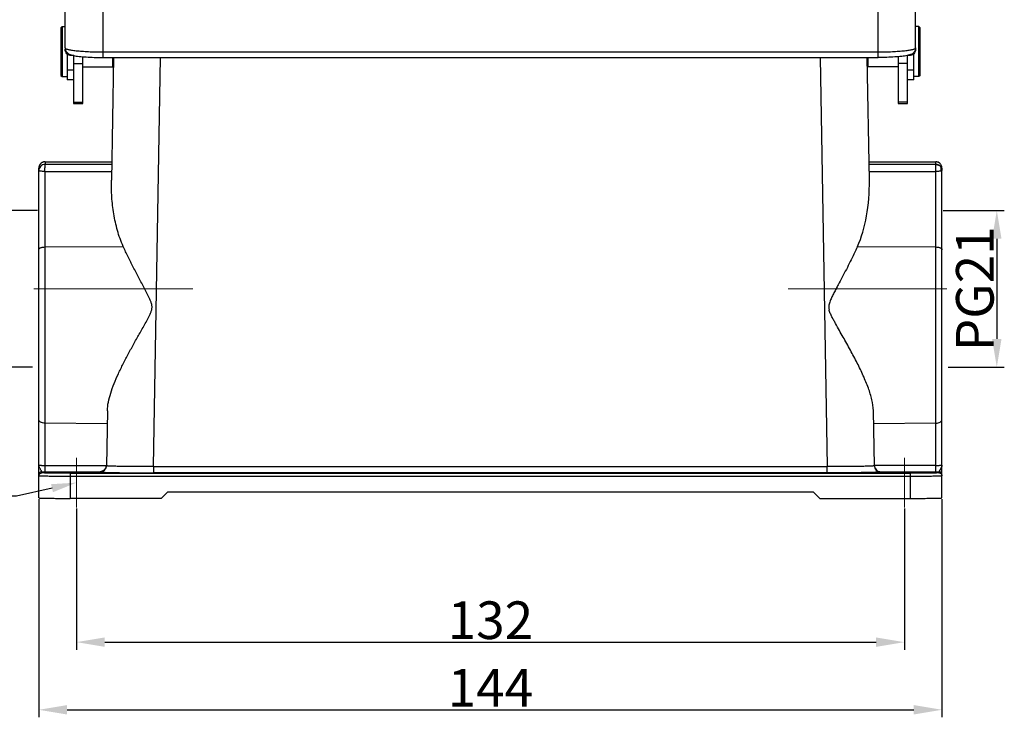
# Model space of a CAD drawing. Units: millimetres. Extents: x 849 to 1443, y 588 to 1008.
# Drawn here: x 950 to 1107, y 755 to 866 of the extents above; entities that cross this region are included whole.
import ezdxf
from ezdxf import colors
from ezdxf.entities.mleader import LeaderData, LeaderLine
from ezdxf.math import Vec2, Vec3

# ---------------------------------------------------------------- set-up
doc = ezdxf.new("R2010")
doc.units = ezdxf.units.MM
doc.header["$LTSCALE"] = 65.395
doc.header["$PDMODE"] = 3
doc.header["$PDSIZE"] = 8
doc.layers.get('Defpoints').update_dxf_attribs({"linetype": 'CONTINUOUS'})
for name, color, linetype in [('24-TIEJIAN_6_SOLIDLINE', 7, 'CONTINUOUS'), ('H24B-SFH-1L_W-CV-M32__SOLIDLINE', 7, 'CONTINUOUS'), ('MAODING_11_SOLIDLINE', 7, 'CONTINUOUS'), ('PRT0346_SOLIDLINE', 7, 'CONTINUOUS'), ('WLSC-2_21_SOLIDLINE', 7, 'CONTINUOUS')]:
    doc.layers.add(name, color=color, linetype=linetype)
doc.layers.add('Dim', color=3, linetype='CONTINUOUS', lineweight=15)
doc.styles.add('Romans字体', font='romans.shx', dxfattribs={"width": 0.75})
doc.styles.get("Standard").update_dxf_attribs({"font": 'txt', "width": 0.75})
doc.dimstyles.new('01', dxfattribs={"dimtxt": 6, "dimasz": 4.5, "dimexe": 1.2, "dimexo": 0.2, "dimgap": 0.5, "dimtad": 1, "dimdec": 1, "dimdsep": 46, "dimtxsty": 'Romans字体', "dimcen": 0, "dimclrd": 1, "dimclre": 6, "dimclrt": 4, "dimazin": 2, "dimtfac": 1, "dimtdec": 1, "dimtofl": 0, "dimtmove": 0, "dimatfit": 3, "dimfxl": 1, "dimtolj": 1, "dimtzin": 0, "dimarcsym": 0})

# ---------------------------------------------------------------- blocks, each defined once
blk = doc.blocks.new('*D3')
at = {"layer": 'Defpoints', "color": 0}
for p in [(953.24, 789.87), (1097.24, 789.87), (1097.24, 756.07)]:
    blk.add_point(p, dxfattribs=at)
at = {"layer": 'Dim', "color": 6, "lineweight": -2}
for p, q in [((953.24, 789.67), (953.24, 754.87)), ((1097.24, 789.67), (1097.24, 754.87))]:
    blk.add_line(p, q, dxfattribs=at)
at = {"layer": 'Dim', "color": 1, "lineweight": -2}
blk.add_line((957.74, 756.07), (1092.74, 756.07), dxfattribs=at)
at = {"layer": 'Dim', "color": 1}
for points in [[(957.74, 756.82), (957.74, 755.32), (953.24, 756.07)], [(1092.74, 756.82), (1092.74, 755.32), (1097.24, 756.07)]]:
    blk.add_solid(points, dxfattribs=at)
at = {"layer": 'Dim', "color": 4, "insert": (1025.24, 759.57), "char_height": 6, "attachment_point": 5, "style": 'Romans字体'}
blk.add_mtext('\\A1;144', dxfattribs=at)
blk = doc.blocks.new('*D4')
at = {"layer": 'Defpoints', "color": 0}
for p in [(959.24, 788.35), (1091.24, 788.35), (1091.24, 766.86)]:
    blk.add_point(p, dxfattribs=at)
at = {"layer": 'Dim', "color": 6, "lineweight": -2}
for p, q in [((959.24, 788.15), (959.24, 765.66)), ((1091.24, 788.15), (1091.24, 765.66))]:
    blk.add_line(p, q, dxfattribs=at)
at = {"layer": 'Dim', "color": 1, "lineweight": -2}
blk.add_line((963.74, 766.86), (1086.74, 766.86), dxfattribs=at)
at = {"layer": 'Dim', "color": 1}
for points in [[(963.74, 767.61), (963.74, 766.11), (959.24, 766.86)], [(1086.74, 767.61), (1086.74, 766.11), (1091.24, 766.86)]]:
    blk.add_solid(points, dxfattribs=at)
at = {"layer": 'Dim', "color": 4, "insert": (1025.24, 770.36), "char_height": 6, "attachment_point": 5, "style": 'Romans字体'}
blk.add_mtext('\\A1;132', dxfattribs=at)
blk = doc.blocks.new('*D10')
at = {"layer": 'Defpoints', "color": 0}
for p in [(1097.24, 835.71), (1098.04, 810.71), (1105.98, 810.71)]:
    blk.add_point(p, dxfattribs=at)
at = {"layer": 'Dim', "color": 6, "lineweight": -2}
for p, q in [((1097.44, 835.71), (1107.18, 835.71)), ((1098.24, 810.71), (1107.18, 810.71))]:
    blk.add_line(p, q, dxfattribs=at)
at = {"layer": 'Dim', "color": 1, "lineweight": -2}
blk.add_line((1105.98, 831.21), (1105.98, 815.21), dxfattribs=at)
at = {"layer": 'Dim', "color": 1}
for points in [[(1105.23, 831.21), (1106.73, 831.21), (1105.98, 835.71)], [(1105.23, 815.21), (1106.73, 815.21), (1105.98, 810.71)]]:
    blk.add_solid(points, dxfattribs=at)
at = {"layer": 'Dim', "color": 4, "insert": (1102.48, 823.21), "char_height": 6, "attachment_point": 5, "rotation": 90, "style": 'Romans字体'}
blk.add_mtext('\\A1;PG21', dxfattribs=at)
blk = doc.blocks.new('*D11')
at = {"layer": 'Defpoints', "color": 0}
for p in [(953.24, 835.71), (944.49, 810.71), (952.43, 810.71)]:
    blk.add_point(p, dxfattribs=at)
at = {"layer": 'Dim', "color": 6, "lineweight": -2}
for p, q in [((953.04, 835.71), (943.29, 835.71)), ((952.23, 810.71), (943.29, 810.71))]:
    blk.add_line(p, q, dxfattribs=at)
at = {"layer": 'Dim', "color": 1, "lineweight": -2}
blk.add_line((944.49, 831.21), (944.49, 815.21), dxfattribs=at)
at = {"layer": 'Dim', "color": 1}
for points in [[(943.74, 831.21), (945.24, 831.21), (944.49, 835.71)], [(943.74, 815.21), (945.24, 815.21), (944.49, 810.71)]]:
    blk.add_solid(points, dxfattribs=at)
at = {"layer": 'Dim', "color": 4, "insert": (940.99, 823.21), "char_height": 6, "attachment_point": 5, "rotation": 90, "style": 'Romans字体'}
blk.add_mtext('\\A1;PG21', dxfattribs=at)

msp = doc.modelspace()

# ---------------------------------------------------------------- linework, layer by layer
at = {"layer": '24-TIEJIAN_6_SOLIDLINE', "color": 7, "linetype": 'Continuous'}
for p, q in [((958.74, 860.41), (958.74, 852.76)), ((1091.74, 852.76), (1091.74, 860.41)), ((958.74, 859.16), (960.24, 859.16)), ((960.24, 852.76), (960.24, 860.23)), ((1090.24, 860.23), (1090.24, 852.76)), ((1091.74, 859.16), (1090.24, 859.16)), ((958.74, 852.98), (960.24, 852.98)), ((958.74, 852.76), (960.24, 852.76)), ((1091.74, 852.98), (1090.24, 852.98)), ((1090.24, 852.76), (1091.74, 852.76))]:
    msp.add_line(p, q, dxfattribs=at)
at = {"layer": 'Dim', "color": 1}
for p, q in [((952.43, 823.21), (977.78, 823.21)), ((1098.04, 823.21), (1072.69, 823.21)), ((959.24, 788.35), (959.24, 796.26)), ((1091.24, 788.35), (1091.24, 796.26))]:
    msp.add_line(p, q, dxfattribs=at)
at = {"layer": 'H24B-SFH-1L_W-CV-M32__SOLIDLINE', "color": 7, "linetype": 'Continuous'}
for p, q in [((965.15, 860.11), (964.81, 840.56)), ((971.51, 794.86), (972.65, 860.11)), ((1077.82, 860.11), (1078.96, 794.86)), ((1085.66, 840.56), (1085.32, 860.11)), ((953.44, 843.08), (953.43, 843.07)), ((953.76, 843.35), (953.74, 843.34)), ((953.76, 843.35), (953.76, 843.35)), ((954.24, 843.47), (954.24, 843.06)), ((954.24, 843.47), (954.24, 843.47)), ((954.24, 843.47), (964.85, 843.47)), ((954.24, 843.47), (964.85, 843.47)), ((964.85, 843.06), (954.24, 843.06)), ((1085.62, 843.47), (1096.24, 843.47)), ((1085.62, 843.47), (1096.24, 843.47)), ((1096.24, 843.06), (1085.62, 843.06)), ((1096.24, 843.47), (1096.24, 843.47)), ((1096.24, 843.06), (1096.24, 843.47)), ((1096.84, 843.27), (1096.85, 843.26)), ((953.24, 789.87), (953.24, 842.48)), ((954.22, 841.93), (954.22, 795.06)), ((954.22, 841.93), (964.83, 841.93)), ((1085.64, 841.93), (1096.25, 841.93)), ((1096.25, 795.06), (1096.25, 841.93)), ((1097.24, 842.48), (1097.24, 842.06)), ((1097.24, 789.87), (1097.24, 842.05)), ((954.22, 829.89), (966.7, 829.96)), ((1083.77, 829.96), (1096.25, 829.89)), ((964.17, 803.77), (964.01, 794.99)), ((1086.46, 794.99), (1086.3, 803.77)), ((964.13, 801.7), (954.22, 801.78)), ((1096.25, 801.78), (1086.34, 801.7)), ((954.22, 795.06), (964.01, 795.05)), ((971.51, 794.86), (1078.96, 794.86)), ((971.51, 794.86), (971.51, 793.86)), ((1078.96, 793.86), (1078.96, 794.86)), ((1096.25, 795.06), (1086.46, 795.04)), ((953.74, 794.04), (953.74, 793.87)), ((954.21, 794.04), (963.01, 794.04)), ((958.24, 793.79), (958.24, 789.78)), ((958.24, 793.79), (1092.24, 793.79)), ((1092.24, 793.28), (958.24, 793.28)), ((963.01, 794.01), (963.01, 794.04)), ((1078.96, 793.86), (971.51, 793.86)), ((1087.46, 794.04), (1096.26, 794.04)), ((1087.46, 794.04), (1087.46, 794.01)), ((1092.24, 789.78), (1092.24, 793.79)), ((1096.74, 793.87), (1096.74, 794.04)), ((972.74, 789.78), (958.24, 789.78)), ((973.74, 790.78), (972.74, 789.78)), ((1076.74, 790.78), (973.74, 790.78)), ((1077.74, 789.78), (1076.74, 790.78)), ((1077.74, 789.78), (1092.24, 789.78))]:
    msp.add_line(p, q, dxfattribs=at)
for points in [[(953.76, 843.35), (953.61, 843.25), (953.47, 843.12), (953.43, 843.07)], [(954.24, 843.47), (954.19, 843.47), (953.97, 843.43), (953.76, 843.35)], [(1096.84, 843.27), (1096.64, 843.39), (1096.44, 843.45), (1096.24, 843.47)]]:
    msp.add_lwpolyline(points, dxfattribs=at)
for centre, radius, start, end in [((954.22, 842.48), 0.981, 142.3225, 179.9962), ((954.23, 842.48), 0.992, 138.0159, 142.4051), ((954.23, 842.47), 0.995, 130.4175, 138.0154), ((954.23, 842.47), 0.996, 127.8948, 130.4117), ((954.23, 842.47), 1, 119.294, 127.8876), ((954.23, 842.47), 1, 115.8715, 119.2898), ((954.24, 842.46), 1.01, 106.9448, 115.871), ((954.24, 842.46), 1.01, 103.4092, 106.9336), ((954.24, 842.46), 1.01, 94.6909, 103.3941), ((954.24, 842.46), 1.01, 90.0171, 94.6991), ((1096.24, 842.07), 0.993, 60.1706, 89.966), ((1096.24, 842.48), 0.992, 78.1631, 80.0686), ((1096.23, 842.46), 1.02, 67.195, 78.1624), ((1096.24, 842.47), 1, 65.2633, 67.1716), ((1096.24, 842.47), 1, 54.9964, 65.2623), ((1096.24, 842.48), 0.993, 52.383, 54.9774), ((1096.24, 842.48), 0.992, 26.6376, 52.4209), ((1096.23, 842.06), 1.01, 37.012, 60.1389), ((1096.22, 842.05), 1.02, 359.9532, 36.9808), ((954.23, 904.25), 110.21, 269.7431, 269.9886), ((1096.24, 906.09), 112.05, 270.0135, 270.2549)]:
    msp.add_arc(centre, radius, start, end, dxfattribs=at)
msp.add_ellipse((1078.16, 840.8), major_axis=(-0.5, 15.45), ratio=0.484918, start_param=-2.363997, end_param=-1.602469, dxfattribs=at)
for points, knots in [([(954.24, 843.06), (954.1, 843.06), (953.82, 843), (953.49, 842.76), (953.28, 842.42), (953.24, 842.17), (953.24, 842.05)], [0, 0, 0, 0, 0.267776, 0.523467, 0.765771, 1, 1, 1, 1]), ([(954.22, 841.93), (954.22, 842.01), (954.22, 842.16), (954.22, 842.38), (954.22, 842.57), (954.23, 842.73), (954.23, 842.87), (954.23, 842.95), (954.23, 843.01), (954.23, 843.03), (954.23, 843.05), (954.23, 843.06), (954.24, 843.06)], [0, 0, 0, 0, 0.211618, 0.405019, 0.575889, 0.721117, 0.838028, 0.924502, 0.955732, 0.978772, 0.993543, 1, 1, 1, 1]), ([(1096.24, 843.06), (1096.24, 843.06), (1096.24, 843.05), (1096.24, 843.04), (1096.24, 843.03)], [0, 0, 0, 0, 0.29835, 1, 1, 1, 1]), ([(954.22, 841.93), (954.19, 841.93), (954.12, 841.93), (954.01, 841.94), (953.91, 841.94), (953.74, 841.95), (953.57, 841.97), (953.39, 841.98), (953.31, 842.01), (953.26, 842.02), (953.24, 842.04), (953.24, 842.05)], [0, 0, 0, 0, 0.105137, 0.20841, 0.308227, 0.403817, 0.722941, 0.838223, 0.921975, 0.975175, 1, 1, 1, 1]), ([(1096.25, 841.93), (1096.25, 842.17), (1096.25, 842.49), (1096.24, 842.86), (1096.24, 842.98), (1096.24, 843.03)], [0, 0, 0, 0, 0.659365, 0.87605, 1, 1, 1, 1]), ([(1096.24, 843.03), (1096.33, 843.03), (1096.47, 843.02), (1096.63, 842.97), (1096.7, 842.94), (1096.73, 842.93)], [0, 0, 0, 0, 0.55029, 0.794746, 1, 1, 1, 1]), ([(1097.03, 841.98), (1096.98, 841.97), (1096.87, 841.96), (1096.61, 841.94), (1096.4, 841.93), (1096.25, 841.93)], [0, 0, 0, 0, 0.190355, 0.427606, 1, 1, 1, 1]), ([(1097.03, 841.98), (1097.06, 842.05), (1097.1, 842.17), (1097.13, 842.36), (1097.11, 842.53), (1097.06, 842.62), (1097.03, 842.66)], [0, 0, 0, 0, 0.300983, 0.562977, 0.791692, 1, 1, 1, 1]), ([(1097.24, 842.05), (1097.24, 842.04), (1097.22, 842.02), (1097.15, 842), (1097.08, 841.99), (1097.03, 841.98)], [0, 0, 0, 0, 0.101882, 0.291797, 1, 1, 1, 1]), ([(966.7, 829.96), (966.32, 830.79), (965.72, 832.51), (965.14, 835.16), (964.84, 837.85), (964.79, 839.66), (964.81, 840.56)], [0, 0, 0, 0, 0.251412, 0.501403, 0.750776, 1, 1, 1, 1]), ([(953.24, 829.45), (953.24, 829.48), (953.25, 829.54), (953.31, 829.62), (953.41, 829.7), (953.53, 829.76), (953.68, 829.81), (953.91, 829.87), (954.1, 829.88), (954.22, 829.89)], [0, 0, 0, 0, 0.074741, 0.16018, 0.262167, 0.382315, 0.519628, 0.6713, 1, 1, 1, 1]), ([(964.17, 803.77), (964.18, 804.23), (964.3, 805.18), (964.69, 806.62), (965.24, 808.13), (965.92, 809.69), (966.7, 811.28), (967.4, 812.63), (967.99, 813.72), (968.44, 814.54), (968.91, 815.38), (969.38, 816.21), (969.86, 817.05), (970.25, 817.75), (970.56, 818.32), (970.78, 818.75), (970.99, 819.19), (971.18, 819.64), (971.28, 820.04), (971.29, 820.37), (971.25, 820.69), (971.14, 821.08), (970.95, 821.54), (970.75, 821.98), (970.46, 822.56), (970.09, 823.27), (969.64, 824.13), (969.19, 824.97), (968.74, 825.82), (968.16, 826.93), (967.47, 828.3), (966.95, 829.41), (966.7, 829.96)], [0, 0, 0, 0, 0.047375, 0.099267, 0.155112, 0.214189, 0.275825, 0.339451, 0.371857, 0.404589, 0.437596, 0.470835, 0.504264, 0.537843, 0.554677, 0.571535, 0.588411, 0.6053, 0.622186, 0.630646, 0.639102, 0.655996, 0.672882, 0.689751, 0.706597, 0.740205, 0.773667, 0.806941, 0.839985, 0.872752, 0.937253, 1, 1, 1, 1]), ([(1083.77, 829.96), (1083.59, 829.56), (1083.21, 828.75), (1082.62, 827.54), (1081.99, 826.31), (1081.34, 825.08), (1080.79, 824.04), (1080.35, 823.2), (1080.02, 822.57), (1079.7, 821.93), (1079.45, 821.39), (1079.29, 820.94), (1079.2, 820.59), (1079.17, 820.23), (1079.21, 820), (1079.24, 819.88)], [0, 0, 0, 0, 0.118805, 0.240236, 0.363811, 0.489097, 0.615703, 0.67939, 0.743276, 0.807321, 0.871479, 0.903596, 0.935727, 0.967862, 1, 1, 1, 1]), ([(1096.25, 829.89), (1096.38, 829.88), (1096.56, 829.87), (1096.79, 829.81), (1096.94, 829.76), (1097.07, 829.7), (1097.16, 829.62), (1097.22, 829.54), (1097.24, 829.48), (1097.24, 829.45)], [0, 0, 0, 0, 0.3287, 0.480372, 0.617685, 0.737834, 0.83982, 0.925259, 1, 1, 1, 1]), ([(1086.3, 803.77), (1086.29, 804.36), (1086.1, 805.59), (1085.51, 807.44), (1084.7, 809.39), (1083.73, 811.4), (1082.82, 813.1), (1082.06, 814.48), (1081.47, 815.53), (1080.88, 816.59), (1080.38, 817.48), (1079.98, 818.19), (1079.7, 818.74), (1079.43, 819.29), (1079.28, 819.68), (1079.24, 819.88)], [0, 0, 0, 0, 0.098902, 0.209282, 0.328998, 0.455751, 0.587627, 0.654996, 0.723097, 0.791783, 0.860916, 0.89561, 0.93037, 0.965177, 1, 1, 1, 1]), ([(954.22, 801.78), (954.09, 801.78), (953.84, 801.81), (953.55, 801.91), (953.39, 802.03), (953.3, 802.13), (953.25, 802.23), (953.24, 802.3), (953.24, 802.33)], [0, 0, 0, 0, 0.327419, 0.607034, 0.723395, 0.824952, 0.915512, 1, 1, 1, 1]), ([(1096.25, 801.78), (1096.38, 801.78), (1096.63, 801.81), (1096.96, 801.93), (1097.15, 802.08), (1097.22, 802.23), (1097.24, 802.3), (1097.24, 802.33)], [0, 0, 0, 0, 0.327781, 0.607659, 0.824726, 0.915463, 1, 1, 1, 1]), ([(953.74, 794.04), (953.73, 794.04), (953.71, 794.06), (953.69, 794.08), (953.67, 794.13), (953.63, 794.2), (953.57, 794.32), (953.48, 794.47), (953.39, 794.62), (953.31, 794.77), (953.25, 794.92), (953.24, 795.03), (953.24, 795.08)], [0, 0, 0, 0, 0.018289, 0.048268, 0.090383, 0.143471, 0.275181, 0.42724, 0.584289, 0.734621, 0.872393, 1, 1, 1, 1]), ([(953.24, 795.08), (953.24, 795.07), (953.25, 795.07), (953.26, 795.07), (953.28, 795.07), (953.31, 795.07), (953.35, 795.07), (953.43, 795.07), (953.53, 795.06), (953.68, 795.06), (953.85, 795.06), (954.03, 795.06), (954.16, 795.06), (954.22, 795.06)], [0, 0, 0, 0, 0.005121, 0.019583, 0.04336, 0.076298, 0.118168, 0.168502, 0.29245, 0.443641, 0.616495, 0.804686, 1, 1, 1, 1]), ([(954.22, 795.06), (954.22, 794.99), (954.22, 794.87), (954.22, 794.68), (954.22, 794.51), (954.22, 794.36), (954.22, 794.24), (954.21, 794.17), (954.21, 794.13), (954.21, 794.09), (954.21, 794.07), (954.21, 794.05), (954.21, 794.04), (954.21, 794.04)], [0, 0, 0, 0, 0.191613, 0.377298, 0.548821, 0.699783, 0.824509, 0.875574, 0.918383, 0.952451, 0.977525, 0.993421, 1, 1, 1, 1]), ([(964.01, 795.05), (964.01, 794.9), (963.96, 794.67), (963.8, 794.43), (963.62, 794.24), (963.36, 794.09), (963.13, 794.04), (963.01, 794.04)], [0, 0, 0, 0, 0.292342, 0.426804, 0.552302, 0.782939, 1, 1, 1, 1]), ([(963.01, 794.01), (963.14, 794.01), (963.4, 794.06), (963.73, 794.28), (963.96, 794.6), (964.01, 794.86), (964.01, 794.99)], [0, 0, 0, 0, 0.249981, 0.499899, 0.749939, 1, 1, 1, 1]), ([(971.51, 794.86), (971.02, 794.86), (970.07, 794.86), (968.68, 794.86), (967.58, 794.87), (966.77, 794.88), (966.23, 794.89), (965.73, 794.9), (965.3, 794.91), (964.92, 794.92), (964.61, 794.93), (964.39, 794.94), (964.24, 794.95), (964.16, 794.96), (964.1, 794.97), (964.05, 794.97), (964.03, 794.98), (964.01, 794.99), (964.01, 794.99)], [0, 0, 0, 0, 0.19492, 0.382399, 0.555145, 0.633921, 0.706584, 0.772451, 0.830873, 0.881307, 0.923256, 0.956329, 0.96944, 0.980221, 0.98865, 0.994723, 0.998457, 1, 1, 1, 1]), ([(1086.46, 794.99), (1086.46, 794.99), (1086.44, 794.98), (1086.42, 794.97), (1086.37, 794.97), (1086.31, 794.96), (1086.23, 794.95), (1086.09, 794.94), (1085.87, 794.93), (1085.55, 794.92), (1085.17, 794.91), (1084.74, 794.9), (1084.24, 794.89), (1083.7, 794.88), (1082.89, 794.87), (1081.79, 794.86), (1080.4, 794.86), (1079.45, 794.86), (1078.96, 794.86)], [0, 0, 0, 0, 0.001543, 0.005277, 0.01135, 0.019779, 0.03056, 0.043671, 0.076743, 0.118693, 0.169127, 0.227549, 0.293416, 0.366078, 0.444855, 0.617601, 0.80508, 1, 1, 1, 1]), ([(1086.46, 795.04), (1086.46, 794.89), (1086.53, 794.6), (1086.79, 794.27), (1087.11, 794.08), (1087.35, 794.04), (1087.46, 794.04)], [0, 0, 0, 0, 0.292658, 0.551639, 0.782558, 1, 1, 1, 1]), ([(1086.46, 794.99), (1086.46, 794.86), (1086.52, 794.6), (1086.74, 794.28), (1087.07, 794.06), (1087.33, 794.01), (1087.46, 794.01)], [0, 0, 0, 0, 0.249946, 0.49985, 0.749904, 1, 1, 1, 1]), ([(1096.25, 795.06), (1096.31, 795.06), (1096.44, 795.06), (1096.62, 795.06), (1096.79, 795.06), (1096.94, 795.06), (1097.05, 795.07), (1097.12, 795.07), (1097.16, 795.07), (1097.19, 795.07), (1097.22, 795.07), (1097.23, 795.07), (1097.24, 795.07), (1097.24, 795.08)], [0, 0, 0, 0, 0.195312, 0.383502, 0.556354, 0.707545, 0.831493, 0.881827, 0.923698, 0.956636, 0.980415, 0.994878, 1, 1, 1, 1]), ([(1096.26, 794.04), (1096.26, 794.04), (1096.26, 794.05), (1096.26, 794.07), (1096.26, 794.09), (1096.26, 794.13), (1096.26, 794.17), (1096.26, 794.24), (1096.25, 794.36), (1096.25, 794.51), (1096.25, 794.68), (1096.25, 794.87), (1096.25, 794.99), (1096.25, 795.06)], [0, 0, 0, 0, 0.006579, 0.022474, 0.047548, 0.081615, 0.124423, 0.175489, 0.300215, 0.451177, 0.6227, 0.808386, 1, 1, 1, 1]), ([(1097.24, 795.08), (1097.24, 795.03), (1097.22, 794.92), (1097.16, 794.77), (1097.08, 794.62), (1097, 794.49), (1096.95, 794.39), (1096.9, 794.31), (1096.87, 794.24), (1096.84, 794.18), (1096.81, 794.13), (1096.79, 794.1), (1096.77, 794.08), (1096.76, 794.07), (1096.75, 794.05), (1096.74, 794.05), (1096.73, 794.04), (1096.74, 794.04)], [0, 0, 0, 0, 0.126963, 0.26565, 0.416148, 0.57322, 0.650904, 0.725174, 0.793942, 0.855805, 0.909693, 0.933442, 0.954907, 0.973324, 0.987662, 0.996827, 1, 1, 1, 1]), ([(953.74, 794.04), (953.67, 794.04), (953.54, 794.02), (953.37, 793.91), (953.26, 793.74), (953.24, 793.61), (953.24, 793.54)], [0, 0, 0, 0, 0.24997, 0.499888, 0.749932, 1, 1, 1, 1]), ([(953.24, 793.37), (953.24, 793.44), (953.26, 793.57), (953.37, 793.73), (953.54, 793.85), (953.67, 793.87), (953.74, 793.87)], [0, 0, 0, 0, 0.249982, 0.499975, 0.749982, 1, 1, 1, 1]), ([(958.24, 793.28), (957.91, 793.28), (957.27, 793.29), (956.35, 793.29), (955.61, 793.3), (955.07, 793.3), (954.71, 793.31), (954.38, 793.32), (954.09, 793.32), (953.84, 793.33), (953.63, 793.34), (953.48, 793.34), (953.39, 793.35), (953.34, 793.35), (953.29, 793.36), (953.26, 793.36), (953.25, 793.37), (953.24, 793.37), (953.24, 793.37)], [0, 0, 0, 0, 0.194896, 0.382455, 0.555193, 0.633969, 0.706656, 0.77252, 0.830959, 0.881399, 0.923348, 0.956436, 0.969545, 0.980318, 0.988741, 0.994807, 0.99852, 1, 1, 1, 1]), ([(958.24, 793.79), (957.94, 793.79), (957.37, 793.79), (956.54, 793.8), (955.88, 793.8), (955.39, 793.81), (955.06, 793.82), (954.77, 793.82), (954.51, 793.83), (954.28, 793.83), (954.09, 793.84), (953.96, 793.85), (953.87, 793.85), (953.83, 793.86), (953.79, 793.86), (953.76, 793.86), (953.75, 793.87), (953.74, 793.87), (953.74, 793.87)], [0, 0, 0, 0, 0.194896, 0.382452, 0.555184, 0.633958, 0.706642, 0.772506, 0.830944, 0.881384, 0.923336, 0.956426, 0.969538, 0.980313, 0.988738, 0.994805, 0.99852, 1, 1, 1, 1]), ([(959.24, 793.93), (959.06, 793.93), (958.71, 793.93), (958.2, 793.92), (957.73, 793.92), (957.37, 793.92), (957.12, 793.91), (956.96, 793.91), (956.82, 793.9), (956.7, 793.9), (956.61, 793.89), (956.55, 793.89), (956.52, 793.89), (956.5, 793.89), (956.49, 793.88), (956.49, 793.88), (956.49, 793.88)], [0, 0, 0, 0, 0.194801, 0.382493, 0.555236, 0.706626, 0.77251, 0.830949, 0.881369, 0.923336, 0.956422, 0.980291, 0.988719, 0.994793, 0.998516, 1, 1, 1, 1]), ([(956.49, 793.88), (956.49, 793.88), (956.49, 793.88), (956.5, 793.87), (956.52, 793.87), (956.55, 793.87), (956.61, 793.87), (956.7, 793.86), (956.82, 793.86), (956.96, 793.85), (957.12, 793.85), (957.37, 793.84), (957.73, 793.84), (958.2, 793.84), (958.71, 793.83), (959.06, 793.83), (959.24, 793.83)], [0, 0, 0, 0, 0.001481, 0.005198, 0.011265, 0.019687, 0.043546, 0.076626, 0.118583, 0.168998, 0.227437, 0.293321, 0.444718, 0.617479, 0.80519, 1, 1, 1, 1]), ([(961.99, 793.88), (961.99, 793.88), (961.98, 793.88), (961.97, 793.89), (961.95, 793.89), (961.92, 793.89), (961.86, 793.89), (961.77, 793.9), (961.65, 793.9), (961.52, 793.91), (961.35, 793.91), (961.1, 793.92), (960.74, 793.92), (960.27, 793.92), (959.77, 793.93), (959.41, 793.93), (959.24, 793.93)], [0, 0, 0, 0, 0.001481, 0.005198, 0.011265, 0.019687, 0.043546, 0.076626, 0.118583, 0.168998, 0.227437, 0.293321, 0.444718, 0.617479, 0.80519, 1, 1, 1, 1]), ([(959.24, 793.83), (959.41, 793.83), (959.77, 793.83), (960.27, 793.84), (960.74, 793.84), (961.1, 793.84), (961.35, 793.85), (961.52, 793.85), (961.65, 793.86), (961.77, 793.86), (961.86, 793.87), (961.92, 793.87), (961.95, 793.87), (961.97, 793.87), (961.98, 793.88), (961.99, 793.88), (961.99, 793.88)], [0, 0, 0, 0, 0.194801, 0.382493, 0.555236, 0.706626, 0.77251, 0.830949, 0.881369, 0.923336, 0.956422, 0.980291, 0.988719, 0.994793, 0.998516, 1, 1, 1, 1]), ([(963.01, 794.01), (963.01, 794), (963.03, 794), (963.06, 793.99), (963.11, 793.98), (963.18, 793.98), (963.28, 793.97), (963.39, 793.96), (963.52, 793.96), (963.73, 793.95), (964.04, 793.94), (964.47, 793.92), (964.96, 793.91), (965.52, 793.9), (966.14, 793.89), (967.06, 793.88), (968.3, 793.87), (969.88, 793.86), (970.96, 793.86), (971.51, 793.86)], [0, 0, 0, 0, 0.001479, 0.00519, 0.011253, 0.019677, 0.030455, 0.043568, 0.058977, 0.076646, 0.118603, 0.169045, 0.227475, 0.293349, 0.366017, 0.4448, 0.617558, 0.805056, 1, 1, 1, 1]), ([(1087.46, 794.01), (1087.46, 794), (1087.44, 794), (1087.41, 793.99), (1087.36, 793.98), (1087.29, 793.98), (1087.2, 793.97), (1087.09, 793.96), (1086.95, 793.96), (1086.74, 793.95), (1086.43, 793.94), (1086, 793.92), (1085.51, 793.91), (1084.95, 793.9), (1084.33, 793.89), (1083.41, 793.88), (1082.17, 793.87), (1080.6, 793.86), (1079.51, 793.86), (1078.96, 793.86)], [0, 0, 0, 0, 0.001479, 0.005189, 0.011252, 0.019676, 0.030454, 0.043565, 0.058974, 0.076642, 0.118599, 0.169042, 0.227473, 0.293347, 0.366017, 0.444801, 0.617563, 0.80506, 1, 1, 1, 1]), ([(1091.24, 793.93), (1091.06, 793.93), (1090.71, 793.93), (1090.2, 793.92), (1089.73, 793.92), (1089.37, 793.92), (1089.12, 793.91), (1088.96, 793.91), (1088.82, 793.9), (1088.7, 793.9), (1088.61, 793.89), (1088.55, 793.89), (1088.52, 793.89), (1088.5, 793.89), (1088.49, 793.88), (1088.49, 793.88), (1088.49, 793.88)], [0, 0, 0, 0, 0.194796, 0.382481, 0.555217, 0.706605, 0.772489, 0.830927, 0.88135, 0.92332, 0.956408, 0.980281, 0.988713, 0.99479, 0.998514, 1, 1, 1, 1]), ([(1088.49, 793.88), (1088.49, 793.88), (1088.49, 793.88), (1088.5, 793.87), (1088.52, 793.87), (1088.55, 793.87), (1088.61, 793.87), (1088.7, 793.86), (1088.82, 793.86), (1088.96, 793.85), (1089.12, 793.85), (1089.37, 793.84), (1089.73, 793.84), (1090.2, 793.84), (1090.71, 793.83), (1091.06, 793.83), (1091.24, 793.83)], [0, 0, 0, 0, 0.00148, 0.005194, 0.011258, 0.019677, 0.043533, 0.076611, 0.118567, 0.168985, 0.227432, 0.293328, 0.444742, 0.617503, 0.805196, 1, 1, 1, 1]), ([(1093.99, 793.88), (1093.99, 793.88), (1093.98, 793.88), (1093.97, 793.89), (1093.95, 793.89), (1093.92, 793.89), (1093.86, 793.89), (1093.77, 793.9), (1093.65, 793.9), (1093.52, 793.91), (1093.35, 793.91), (1093.1, 793.92), (1092.74, 793.92), (1092.27, 793.92), (1091.77, 793.93), (1091.41, 793.93), (1091.24, 793.93)], [0, 0, 0, 0, 0.001481, 0.005198, 0.011265, 0.019687, 0.043546, 0.076626, 0.118583, 0.168998, 0.227437, 0.293321, 0.444718, 0.617479, 0.80519, 1, 1, 1, 1]), ([(1091.24, 793.83), (1091.41, 793.83), (1091.77, 793.83), (1092.27, 793.84), (1092.74, 793.84), (1093.1, 793.84), (1093.35, 793.85), (1093.52, 793.85), (1093.65, 793.86), (1093.77, 793.86), (1093.86, 793.87), (1093.92, 793.87), (1093.95, 793.87), (1093.97, 793.87), (1093.98, 793.88), (1093.99, 793.88), (1093.99, 793.88)], [0, 0, 0, 0, 0.194801, 0.382493, 0.555236, 0.706626, 0.77251, 0.830949, 0.881369, 0.923336, 0.956422, 0.980291, 0.988719, 0.994793, 0.998516, 1, 1, 1, 1]), ([(1096.74, 793.87), (1096.74, 793.87), (1096.73, 793.87), (1096.71, 793.86), (1096.68, 793.86), (1096.65, 793.86), (1096.6, 793.85), (1096.51, 793.85), (1096.38, 793.84), (1096.19, 793.83), (1095.97, 793.83), (1095.7, 793.82), (1095.41, 793.82), (1095.08, 793.81), (1094.59, 793.8), (1093.94, 793.8), (1093.1, 793.79), (1092.53, 793.79), (1092.24, 793.79)], [0, 0, 0, 0, 0.00148, 0.005197, 0.011265, 0.019692, 0.030469, 0.043582, 0.076674, 0.118627, 0.169068, 0.227507, 0.29337, 0.366055, 0.444827, 0.617557, 0.805109, 1, 1, 1, 1]), ([(1097.24, 793.37), (1097.24, 793.37), (1097.22, 793.37), (1097.21, 793.36), (1097.18, 793.36), (1097.14, 793.35), (1097.08, 793.35), (1096.99, 793.34), (1096.84, 793.34), (1096.63, 793.33), (1096.38, 793.32), (1096.09, 793.32), (1095.76, 793.31), (1095.4, 793.3), (1094.86, 793.3), (1094.12, 793.29), (1093.2, 793.29), (1092.56, 793.28), (1092.24, 793.28)], [0, 0, 0, 0, 0.00148, 0.005193, 0.011259, 0.019682, 0.030455, 0.043564, 0.076652, 0.118601, 0.169041, 0.22748, 0.293344, 0.366031, 0.444807, 0.617545, 0.805104, 1, 1, 1, 1]), ([(1097.24, 793.54), (1097.24, 793.61), (1097.21, 793.74), (1097.1, 793.9), (1096.93, 794.02), (1096.8, 794.04), (1096.74, 794.04)], [0, 0, 0, 0, 0.249935, 0.499838, 0.749897, 1, 1, 1, 1]), ([(1096.74, 793.87), (1096.8, 793.87), (1096.93, 793.85), (1097.1, 793.73), (1097.21, 793.57), (1097.24, 793.44), (1097.24, 793.37)], [0, 0, 0, 0, 0.250018, 0.500025, 0.750018, 1, 1, 1, 1]), ([(953.24, 789.87), (953.24, 789.87), (953.25, 789.87), (953.26, 789.86), (953.29, 789.86), (953.34, 789.85), (953.39, 789.85), (953.48, 789.84), (953.63, 789.84), (953.84, 789.83), (954.09, 789.82), (954.38, 789.82), (954.71, 789.81), (955.07, 789.8), (955.61, 789.8), (956.35, 789.79), (957.27, 789.79), (957.91, 789.78), (958.24, 789.78)], [0, 0, 0, 0, 0.00148, 0.005194, 0.01126, 0.019683, 0.030457, 0.043567, 0.076656, 0.118606, 0.169046, 0.227484, 0.293348, 0.366033, 0.444808, 0.617543, 0.805102, 1, 1, 1, 1]), ([(1092.24, 789.78), (1092.56, 789.78), (1093.2, 789.79), (1094.12, 789.79), (1094.86, 789.8), (1095.4, 789.8), (1095.76, 789.81), (1096.09, 789.82), (1096.38, 789.82), (1096.63, 789.83), (1096.84, 789.84), (1096.99, 789.84), (1097.08, 789.85), (1097.14, 789.85), (1097.18, 789.86), (1097.21, 789.86), (1097.22, 789.87), (1097.24, 789.87), (1097.24, 789.87)], [0, 0, 0, 0, 0.194898, 0.382457, 0.555192, 0.633967, 0.706652, 0.772516, 0.830954, 0.881394, 0.923344, 0.956433, 0.969543, 0.980317, 0.98874, 0.994806, 0.99852, 1, 1, 1, 1])]:
    msp.add_open_spline(points, degree=3, knots=knots, dxfattribs=at)
for points in [[(1096.41, 843.46), (1096.35, 843.47), (1096.29, 843.47), (1096.24, 843.47)], [(1097.24, 842.48), (1097.24, 842.63), (1097.2, 842.79), (1097.13, 842.92)]]:
    msp.add_open_spline(points, degree=3, dxfattribs=at)
at = {"layer": 'MAODING_11_SOLIDLINE', "color": 7, "linetype": 'Continuous'}
for p, q in [((956.74, 864.86), (956.94, 865.06)), ((956.94, 865.06), (956.94, 857.06)), ((956.94, 865.06), (957.44, 865.06)), ((1093.54, 865.06), (1093.04, 865.06)), ((1093.74, 864.86), (1093.54, 865.06)), ((1093.54, 857.06), (1093.54, 865.06)), ((956.74, 864.86), (956.74, 857.26)), ((1093.74, 857.26), (1093.74, 864.86)), ((965.04, 858.61), (965.04, 860.11)), ((1085.44, 860.11), (1085.44, 858.61)), ((956.74, 857.26), (956.94, 857.06)), ((960.24, 858.61), (965.04, 858.61)), ((965.13, 858.7), (965.04, 858.61)), ((1085.35, 858.7), (1085.44, 858.61)), ((1090.24, 858.61), (1085.44, 858.61)), ((1093.74, 857.26), (1093.54, 857.06)), ((956.94, 857.06), (957.74, 857.06)), ((1093.54, 857.06), (1092.74, 857.06))]:
    msp.add_line(p, q, dxfattribs=at)
at = {"layer": 'PRT0346_SOLIDLINE', "color": 7, "linetype": 'Continuous'}
for p, q in [((957.44, 861.63), (957.44, 878.12)), ((1093.04, 861.63), (1093.04, 878.12)), ((963.44, 871.85), (963.44, 860.11)), ((1087.04, 860.11), (1087.04, 871.85)), ((958.44, 860.5), (958.44, 860.41)), ((958.8, 860.41), (958.44, 860.41)), ((963.44, 861), (1087.04, 861)), ((1092.04, 860.41), (1091.67, 860.41)), ((1092.04, 860.41), (1092.04, 860.5)), ((963.44, 860.11), (1087.04, 860.11))]:
    msp.add_line(p, q, dxfattribs=at)
for points, knots in [([(957.44, 861.63), (957.44, 861.51), (957.47, 861.29), (957.63, 861), (957.83, 860.79), (958.09, 860.62), (958.41, 860.5), (958.67, 860.44), (958.8, 860.41)], [0, 0, 0, 0, 0.17351, 0.33874, 0.484999, 0.606849, 0.803453, 1, 1, 1, 1]), ([(957.44, 861.63), (957.44, 861.61), (957.46, 861.57), (957.5, 861.53), (957.58, 861.49), (957.71, 861.44), (957.91, 861.38), (958.16, 861.33), (958.46, 861.28), (958.81, 861.23), (959.36, 861.17), (960.14, 861.1), (961.17, 861.04), (962.28, 861.01), (963.05, 861), (963.44, 861)], [0, 0, 0, 0, 0.011128, 0.018874, 0.028506, 0.05392, 0.08779, 0.130047, 0.180414, 0.238466, 0.303709, 0.453284, 0.623552, 0.808153, 1, 1, 1, 1]), ([(958.44, 860.41), (958.3, 860.41), (958.04, 860.47), (957.71, 860.7), (957.49, 861.03), (957.44, 861.3), (957.44, 861.43)], [0, 0, 0, 0, 0.250583, 0.500699, 0.750384, 1, 1, 1, 1]), ([(958.8, 860.41), (958.93, 860.38), (959.21, 860.33), (959.87, 860.25), (960.82, 860.18), (962.08, 860.12), (962.97, 860.11), (963.44, 860.11)], [0, 0, 0, 0, 0.087008, 0.186965, 0.424521, 0.701659, 1, 1, 1, 1]), ([(1087.04, 861), (1087.43, 861), (1088.19, 861.01), (1089.3, 861.04), (1090.33, 861.1), (1091.11, 861.17), (1091.66, 861.23), (1092.01, 861.28), (1092.31, 861.33), (1092.56, 861.38), (1092.76, 861.44), (1092.89, 861.49), (1092.97, 861.53), (1093.01, 861.57), (1093.04, 861.61), (1093.04, 861.63)], [0, 0, 0, 0, 0.191847, 0.376448, 0.546716, 0.696291, 0.761534, 0.819586, 0.869953, 0.91221, 0.94608, 0.971494, 0.981126, 0.988872, 1, 1, 1, 1]), ([(1091.68, 860.41), (1091.54, 860.38), (1091.26, 860.33), (1090.6, 860.25), (1089.65, 860.18), (1088.39, 860.12), (1087.5, 860.11), (1087.04, 860.11)], [0, 0, 0, 0, 0.087008, 0.186965, 0.424521, 0.701659, 1, 1, 1, 1]), ([(1093.04, 861.63), (1093.04, 861.51), (1093, 861.29), (1092.84, 861), (1092.64, 860.79), (1092.38, 860.62), (1092.06, 860.5), (1091.8, 860.44), (1091.68, 860.41)], [0, 0, 0, 0, 0.17351, 0.33874, 0.484999, 0.606849, 0.803453, 1, 1, 1, 1]), ([(1093.04, 861.43), (1093.04, 861.3), (1092.99, 861.03), (1092.77, 860.7), (1092.43, 860.47), (1092.17, 860.41), (1092.04, 860.41)], [0, 0, 0, 0, 0.249602, 0.4993, 0.749432, 1, 1, 1, 1])]:
    msp.add_open_spline(points, degree=3, knots=knots, dxfattribs=at)
at = {"layer": 'WLSC-2_21_SOLIDLINE', "color": 7, "linetype": 'Continuous'}
for p, q in [((957.74, 860.72), (957.74, 856.56)), ((1092.74, 856.56), (1092.74, 860.72)), ((957.74, 858.12), (958.74, 858.12)), ((1091.74, 858.12), (1092.74, 858.12)), ((958.74, 856.56), (957.74, 856.56)), ((1092.74, 856.56), (1091.74, 856.56))]:
    msp.add_line(p, q, dxfattribs=at)

# ---------------------------------------------------------------- dimensions: what is measured, and where the dimension line sits
at = {"layer": 'Dim'}
for base, p1, p2, picture, middle in [((944.49, 810.71), (953.24, 835.71), (952.43, 810.71), '*D11', (940.99, 823.21)), ((1105.98, 810.71), (1097.24, 835.71), (1098.04, 810.71), '*D10', (1102.48, 823.21))]:
    dim = msp.add_linear_dim(base=base, p1=p1, p2=p2, angle=90, text='PG21', dimstyle='01', dxfattribs=at)
    dim.commit()
    dim.dimension.update_dxf_attribs({"geometry": picture, "text_midpoint": middle})
for base, p1, p2, picture, middle in [((1097.24, 756.07), (953.24, 789.87), (1097.24, 789.87), '*D3', (1025.24, 759.57)), ((1091.24, 766.86), (959.24, 788.35), (1091.24, 788.35), '*D4', (1025.24, 770.36))]:
    dim = msp.add_linear_dim(base=base, p1=p1, p2=p2, dimstyle='01', dxfattribs=at)
    dim.commit()
    dim.dimension.update_dxf_attribs({"geometry": picture, "text_midpoint": middle})

# ---------------------------------------------------------------- leaders
at = {"layer": 'Dim', "color": 1}
ml = msp.add_multileader_mtext('Standard', dxfattribs=at)
ml.set_content('{\\Fromans|c0;\\C4;%%C\\Fromans|c134;5.5}', color=1, style='STANDARD')
ml.set_leader_properties()
ml.build(insert=Vec2(0, 0))
ml.multileader.update_dxf_attribs({"text_right_attachment_type": 6, "dogleg_length": 0.36})
ctx = ml.context
ctx.base_point, ctx.char_height, ctx.plane_origin = Vec3(934.05, 793.12), 5, Vec3(959.24, 792.3)
ctx.right_attachment, ctx.text_align_type = 6, 2
notes = []
notes.append((ctx, [(0, (1, 1, 0), (949.66, 790.12), (-1, 0), 0.36, [(0, [(959.24, 792.3)], 0, [])])]))
ctx.mtext.insert, ctx.mtext.alignment, ctx.mtext.flow_direction = Vec3(947.3, 796.12), 3, 5
for ctx, leaders in notes:
    for number, flags, end, landing, length, lines in leaders:
        leader = LeaderData()
        leader.index, (leader.has_last_leader_line, leader.has_dogleg_vector, leader.attachment_direction) = number, flags
        leader.last_leader_point, leader.dogleg_vector, leader.dogleg_length = Vec3(end), Vec3(landing), length
        for number, points, colour, breaks in lines:
            line = LeaderLine()
            line.index, line.vertices, line.color, line.breaks = number, Vec3.list(points), colors.encode_raw_color(colour), breaks
            leader.lines.append(line)
        ctx.leaders.append(leader)

doc.saveas('drawing.dxf')
